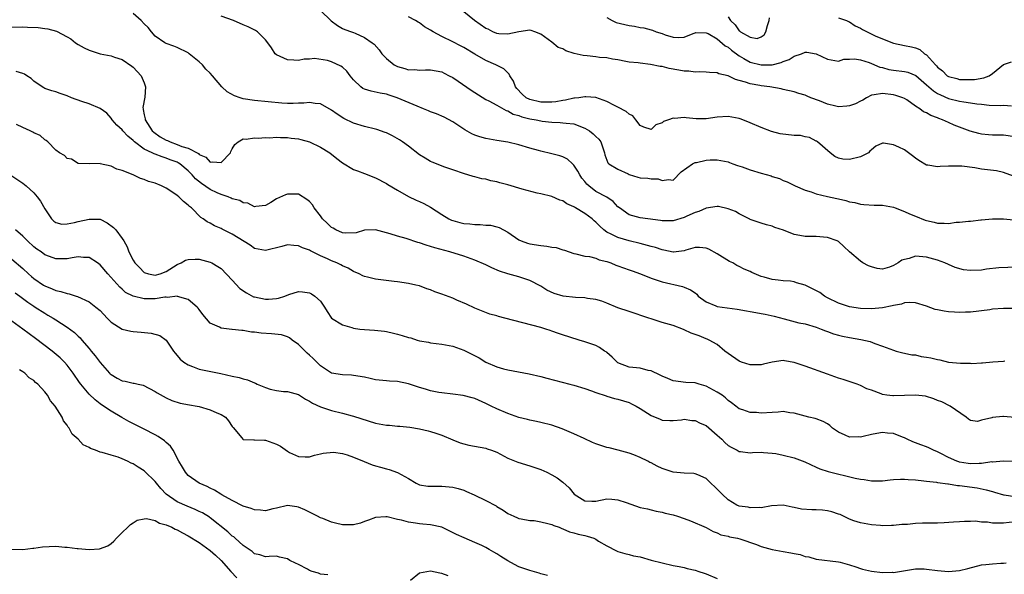
# Model space of a CAD drawing. Units: inches. Extents: x 2568000 to 2571000, y 1548000 to 1551000.
# Drawn here: x 2568428 to 2568607, y 1549396 to 1549497 of the extents above; entities that cross this region are included whole.
import ezdxf

# ---------------------------------------------------------------- set-up
doc = ezdxf.new("R2010")
doc.units = ezdxf.units.IN
doc.header["$MEASUREMENT"] = 0
doc.layers.add('LD25681548_2ft', color=135, linetype='Continuous')

msp = doc.modelspace()

# ---------------------------------------------------------------- linework, layer by layer
at = {"layer": 'LD25681548_2ft'}
for points, elevation in [([(2568609, 1549444.73), (2568607, 1549444.74), (2568605, 1549444.59), (2568604.51, 1549444.51), (2568601, 1549444.07), (2568600.09, 1549444.09), (2568599, 1549444), (2568598.09, 1549444.09), (2568597, 1549444.15), (2568596.23, 1549444.23), (2568595, 1549444.5), (2568594.56, 1549444.56), (2568593, 1549445.13), (2568591, 1549445.76), (2568589.82, 1549445.82), (2568589, 1549445.74), (2568588.47, 1549445.53), (2568587, 1549445.27), (2568586.79, 1549445.21), (2568585, 1549444.87), (2568583, 1549444.69), (2568581, 1549444.73), (2568579, 1549445.01), (2568577, 1549445.69), (2568575, 1549446.69), (2568574.47, 1549447), (2568573.62, 1549447.62), (2568572.31, 1549448.31), (2568571, 1549448.97), (2568569.42, 1549449.42), (2568569, 1549449.56), (2568568.33, 1549449.67), (2568567, 1549449.76), (2568566.1, 1549449.9), (2568565, 1549449.97), (2568563.56, 1549450.44), (2568563, 1549450.57), (2568561.29, 1549451.29), (2568561, 1549451.43), (2568559.89, 1549451.89), (2568559, 1549452.37), (2568558.57, 1549452.57), (2568557.84, 1549453), (2568557.27, 1549453.27), (2568555, 1549454.69), (2568553.49, 1549455.49), (2568553, 1549455.67), (2568551.79, 1549455.79), (2568551, 1549455.78), (2568549.32, 1549455.32), (2568549, 1549455.2), (2568547.06, 1549454.94), (2568547, 1549454.95), (2568545.34, 1549455.34), (2568545, 1549455.36), (2568543.78, 1549455.78), (2568543, 1549455.98), (2568541, 1549456.54), (2568539, 1549457.05), (2568537, 1549457.62), (2568535.74, 1549458.26), (2568535, 1549458.59), (2568534.43, 1549459), (2568533.68, 1549459.68), (2568533, 1549460.41), (2568532.67, 1549460.67), (2568532.31, 1549461), (2568531, 1549462), (2568529.31, 1549463), (2568529.11, 1549463.11), (2568529, 1549463.21), (2568527.71, 1549463.71), (2568527, 1549464.29), (2568526.43, 1549464.43), (2568525, 1549465.06), (2568523, 1549465.55), (2568522.31, 1549465.69), (2568519.61, 1549466.39), (2568517, 1549467.18), (2568515.57, 1549467.57), (2568515, 1549467.74), (2568513.93, 1549467.93), (2568513, 1549468.19), (2568512.28, 1549468.28), (2568511, 1549468.64), (2568510.7, 1549468.7), (2568509.77, 1549469), (2568509.16, 1549469.16), (2568507, 1549469.9), (2568505.58, 1549470.41), (2568503.3, 1549471.3), (2568503, 1549471.44), (2568502.01, 1549472.01), (2568501, 1549472.66), (2568499, 1549474.2), (2568497.91, 1549475), (2568497.36, 1549475.36), (2568496.09, 1549476.09), (2568495, 1549476.61), (2568494.72, 1549476.72), (2568493.23, 1549477.23), (2568493, 1549477.3), (2568491, 1549477.79), (2568489, 1549478.41), (2568487.24, 1549479.24), (2568486.02, 1549480.02), (2568485, 1549480.76), (2568483, 1549481.89), (2568482.06, 1549481.94), (2568481, 1549482.14), (2568480, 1549482), (2568479, 1549481.99), (2568478.07, 1549481.93), (2568477, 1549481.96), (2568475.96, 1549482.04), (2568471, 1549482.52), (2568469, 1549482.83), (2568468.43, 1549483), (2568467.38, 1549483.38), (2568466.07, 1549484.07), (2568465.12, 1549485), (2568463.38, 1549487), (2568463, 1549487.49), (2568462.2, 1549488.2), (2568461.6, 1549489), (2568461, 1549489.54), (2568459.2, 1549491), (2568459, 1549491.14), (2568457, 1549492.12), (2568456.39, 1549492.39), (2568455, 1549492.83), (2568454.75, 1549493), (2568453, 1549494.21), (2568452.32, 1549495), (2568451.73, 1549495.73), (2568451, 1549496.43), (2568450.47, 1549497), (2568449, 1549498.31)], 8218), ([(2568611, 1549452.3), (2568606.12, 1549452.12), (2568603.87, 1549451.87), (2568603, 1549451.71), (2568601, 1549451.61), (2568599.74, 1549451.74), (2568598.17, 1549452.17), (2568597, 1549452.71), (2568596.33, 1549453), (2568595, 1549453.51), (2568593, 1549454.06), (2568591, 1549454.21), (2568589.84, 1549453.84), (2568589, 1549453.65), (2568588.52, 1549453.48), (2568587.84, 1549453), (2568587, 1549452.53), (2568586.25, 1549452.25), (2568585, 1549451.9), (2568584.02, 1549452.02), (2568583, 1549452.28), (2568582.49, 1549452.49), (2568581.46, 1549453), (2568581, 1549453.31), (2568579.02, 1549455.02), (2568577.99, 1549455.99), (2568577, 1549456.89), (2568576.8, 1549457), (2568575, 1549457.62), (2568574.31, 1549457.69), (2568573, 1549457.78), (2568572.2, 1549457.81), (2568571, 1549457.8), (2568569.99, 1549458.01), (2568569, 1549458.2), (2568567.03, 1549458.97), (2568565.46, 1549459.46), (2568565, 1549459.67), (2568563.93, 1549459.93), (2568563, 1549460.21), (2568562.44, 1549460.44), (2568561, 1549460.88), (2568560.93, 1549460.93), (2568559, 1549461.92), (2568558.35, 1549462.35), (2568557, 1549462.85), (2568555.24, 1549463.24), (2568555, 1549463.28), (2568553, 1549462.97), (2568551.65, 1549462.35), (2568551, 1549462.17), (2568549.51, 1549461.51), (2568549, 1549461.27), (2568547, 1549460.68), (2568545, 1549460.64), (2568544.7, 1549460.7), (2568542.42, 1549461), (2568541, 1549461.21), (2568539, 1549461.76), (2568537.26, 1549463), (2568537, 1549463.22), (2568536.15, 1549464.15), (2568534.96, 1549464.96), (2568533, 1549465.99), (2568531.7, 1549467), (2568531.34, 1549467.34), (2568531, 1549467.78), (2568530.43, 1549468.43), (2568530.05, 1549469), (2568529.7, 1549469.7), (2568529, 1549470.76), (2568528.72, 1549471), (2568527.85, 1549471.85), (2568527, 1549472.3), (2568526.46, 1549472.46), (2568525, 1549472.83), (2568523, 1549473.29), (2568522.57, 1549473.43), (2568521, 1549473.87), (2568519, 1549474.47), (2568517, 1549474.91), (2568515, 1549475.21), (2568513, 1549475.58), (2568511.9, 1549475.9), (2568511, 1549476.23), (2568510.46, 1549476.46), (2568509.2, 1549477.2), (2568507, 1549478.64), (2568505.45, 1549479.45), (2568504.07, 1549480.07), (2568503, 1549480.47), (2568502.64, 1549480.64), (2568501.73, 1549481), (2568500.55, 1549481.45), (2568496.9, 1549483), (2568495.47, 1549483.47), (2568495, 1549483.64), (2568493.85, 1549483.85), (2568492.2, 1549484.2), (2568491, 1549484.56), (2568490.71, 1549484.7), (2568490.33, 1549485), (2568489, 1549486.26), (2568488.38, 1549487), (2568487.8, 1549487.8), (2568487, 1549488.53), (2568486.72, 1549488.72), (2568485, 1549489.53), (2568484.25, 1549489.75), (2568481.9, 1549490.1), (2568481, 1549490), (2568480.02, 1549489.98), (2568479, 1549489.78), (2568478.16, 1549489.84), (2568477, 1549489.88), (2568475, 1549490.81), (2568474.77, 1549491), (2568474.09, 1549492.09), (2568473.47, 1549493), (2568473, 1549493.54), (2568471.59, 1549495), (2568471.22, 1549495.22), (2568469.87, 1549495.87), (2568469, 1549496.24), (2568467.2, 1549497), (2568465, 1549497.83)], 8220), ([(2568483, 1549498.85), (2568484.96, 1549496.96), (2568486.1, 1549496.1), (2568487, 1549495.6), (2568487.42, 1549495.42), (2568488.63, 1549495), (2568489, 1549494.85), (2568489.29, 1549494.71), (2568491, 1549493.96), (2568492.41, 1549493), (2568492.73, 1549492.73), (2568493.68, 1549491.68), (2568494.16, 1549491), (2568495, 1549490.13), (2568496.4, 1549489), (2568496.77, 1549488.77), (2568497, 1549488.67), (2568498.33, 1549488.33), (2568499, 1549488.08), (2568500.11, 1549488.11), (2568501, 1549488), (2568502.08, 1549488.08), (2568503, 1549488.08), (2568505, 1549487.7), (2568505.45, 1549487.45), (2568506.38, 1549487), (2568507, 1549486.67), (2568507.99, 1549486.01), (2568510.36, 1549484.36), (2568511, 1549483.94), (2568513, 1549482.7), (2568513.58, 1549482.42), (2568515, 1549481.66), (2568516.68, 1549480.68), (2568517, 1549480.61), (2568518, 1549480), (2568519, 1549479.76), (2568519.54, 1549479.54), (2568521, 1549479.2), (2568522.13, 1549479), (2568523, 1549478.8), (2568523.24, 1549478.76), (2568525, 1549478.54), (2568526.52, 1549478.52), (2568527, 1549478.47), (2568527.62, 1549478.38), (2568529, 1549478.26), (2568531, 1549477.5), (2568531.82, 1549477), (2568532.47, 1549476.47), (2568533, 1549475.95), (2568533.5, 1549475.5), (2568533.87, 1549475), (2568534.56, 1549473), (2568534.62, 1549472.62), (2568535.17, 1549471.17), (2568535.36, 1549471), (2568537, 1549470.01), (2568538.83, 1549469.17), (2568539, 1549469.08), (2568540.6, 1549468.6), (2568541, 1549468.46), (2568542.39, 1549468.39), (2568543, 1549468.25), (2568544.27, 1549468.27), (2568545, 1549467.99), (2568546.18, 1549468.18), (2568547, 1549468.05), (2568548.48, 1549469.52), (2568550.54, 1549471), (2568551, 1549471.22), (2568551.26, 1549471.26), (2568553, 1549471.69), (2568553.74, 1549471.74), (2568555, 1549471.75), (2568557, 1549471.34), (2568557.23, 1549471.23), (2568557.87, 1549471), (2568558.71, 1549470.71), (2568559.55, 1549470.45), (2568561, 1549469.91), (2568563, 1549469.3), (2568564.8, 1549468.8), (2568565, 1549468.71), (2568566.33, 1549468.33), (2568567, 1549468), (2568567.71, 1549467.71), (2568569.16, 1549467), (2568571, 1549466.24), (2568572.06, 1549465.94), (2568573, 1549465.58), (2568575, 1549465.1), (2568576.72, 1549464.72), (2568577, 1549464.63), (2568578.36, 1549464.36), (2568579, 1549464.13), (2568579.96, 1549463.96), (2568581, 1549463.7), (2568581.63, 1549463.63), (2568583.51, 1549463.51), (2568585, 1549463.51), (2568587, 1549463.12), (2568587.28, 1549463), (2568589, 1549462.35), (2568589.93, 1549461.93), (2568591, 1549461.51), (2568592.78, 1549460.78), (2568593, 1549460.7), (2568594.39, 1549460.39), (2568595, 1549460.21), (2568596.23, 1549460.23), (2568597, 1549460.17), (2568598.38, 1549460.38), (2568599, 1549460.4), (2568600.62, 1549460.62), (2568601, 1549460.62), (2568602.83, 1549460.83), (2568603, 1549460.83), (2568605, 1549461), (2568607, 1549461), (2568610.64, 1549460.64)], 8222), ([(2568608.78, 1549468.78), (2568607, 1549469.42), (2568605.71, 1549469.71), (2568603, 1549470.06), (2568601.74, 1549470.26), (2568599.43, 1549470.57), (2568599, 1549470.59), (2568598.55, 1549470.55), (2568597, 1549470.59), (2568595.46, 1549470.54), (2568595, 1549470.47), (2568593.23, 1549470.77), (2568593, 1549470.79), (2568591.61, 1549471.61), (2568591, 1549472.02), (2568590.44, 1549472.44), (2568589.75, 1549473), (2568589, 1549473.52), (2568587.96, 1549474.04), (2568587, 1549474.46), (2568585.22, 1549474.78), (2568585, 1549474.76), (2568583.78, 1549474.22), (2568583, 1549473.56), (2568582.71, 1549473.29), (2568582.45, 1549473), (2568581, 1549472.25), (2568579, 1549471.79), (2568577.83, 1549471.83), (2568577, 1549472.04), (2568576.36, 1549472.36), (2568575.5, 1549473), (2568573.23, 1549475), (2568573.09, 1549475.09), (2568573, 1549475.12), (2568571.77, 1549475.77), (2568571, 1549475.9), (2568570.12, 1549476.12), (2568569, 1549476.15), (2568566.46, 1549476.46), (2568564.89, 1549476.89), (2568563, 1549477.59), (2568561, 1549478.45), (2568559.64, 1549479), (2568559.17, 1549479.17), (2568559, 1549479.23), (2568557, 1549479.62), (2568555, 1549479.49), (2568553, 1549479.2), (2568551.2, 1549479.2), (2568549.35, 1549479.35), (2568549, 1549479.43), (2568547.26, 1549479.26), (2568547, 1549479.31), (2568546.16, 1549479), (2568545.28, 1549478.72), (2568545, 1549478.47), (2568543.9, 1549478.1), (2568543, 1549477.23), (2568541.67, 1549477.67), (2568541, 1549477.94), (2568540.27, 1549479), (2568539.69, 1549479.69), (2568539, 1549480.03), (2568538.5, 1549480.5), (2568537, 1549481.28), (2568536.38, 1549481.62), (2568535, 1549482.31), (2568533, 1549483.02), (2568531.19, 1549483.19), (2568531, 1549483.18), (2568529.87, 1549483), (2568529.1, 1549482.9), (2568529, 1549482.92), (2568527.45, 1549482.55), (2568527, 1549482.52), (2568525.73, 1549482.27), (2568525, 1549482.21), (2568523.82, 1549482.18), (2568523, 1549482.21), (2568521, 1549482.66), (2568520.36, 1549483), (2568519.63, 1549483.63), (2568518.66, 1549484.66), (2568518.41, 1549485), (2568518.02, 1549486.02), (2568517.37, 1549487), (2568517.28, 1549487.28), (2568516.27, 1549488.27), (2568514.85, 1549489), (2568513, 1549489.77), (2568511, 1549490.93), (2568509, 1549492.14), (2568508.44, 1549492.44), (2568507, 1549493.16), (2568505, 1549494.13), (2568503.45, 1549495), (2568503, 1549495.28), (2568501.9, 1549495.9), (2568501, 1549496.6), (2568500.71, 1549496.71), (2568500.24, 1549497), (2568499, 1549497.67)], 8224), ([(2568609, 1549475.9), (2568607, 1549476.21), (2568605, 1549476.21), (2568604.25, 1549476.25), (2568603, 1549476.38), (2568602.49, 1549476.49), (2568600.94, 1549476.94), (2568598.04, 1549478.04), (2568597, 1549478.49), (2568595.89, 1549479), (2568595.22, 1549479.22), (2568595, 1549479.33), (2568593.76, 1549479.76), (2568593, 1549480.26), (2568592.47, 1549480.47), (2568591.76, 1549481), (2568591, 1549481.49), (2568589.4, 1549482.6), (2568589, 1549482.86), (2568588.7, 1549483), (2568587.44, 1549483.44), (2568587, 1549483.54), (2568585, 1549483.78), (2568583.52, 1549483.52), (2568583, 1549483.5), (2568582.13, 1549483), (2568581.43, 1549482.57), (2568581, 1549482.39), (2568580.11, 1549481.89), (2568579, 1549481.52), (2568578.55, 1549481.45), (2568577, 1549481.37), (2568576.51, 1549481.49), (2568575, 1549481.82), (2568573.58, 1549482.42), (2568572.02, 1549483), (2568571.31, 1549483.31), (2568571, 1549483.49), (2568569.8, 1549483.8), (2568569, 1549484.07), (2568567, 1549484.5), (2568566.6, 1549484.6), (2568564.58, 1549485), (2568563, 1549485.19), (2568562.76, 1549485.24), (2568561, 1549485.53), (2568560.14, 1549485.86), (2568559, 1549486.15), (2568558.3, 1549486.3), (2568557, 1549486.97), (2568555.32, 1549487.32), (2568555, 1549487.51), (2568553.59, 1549487.59), (2568553, 1549487.64), (2568551.72, 1549487.72), (2568551, 1549487.64), (2568549.83, 1549487.83), (2568549, 1549487.82), (2568548.03, 1549488.03), (2568546.32, 1549488.32), (2568545, 1549488.66), (2568544.67, 1549488.67), (2568542.93, 1549489.07), (2568541, 1549489.26), (2568540.67, 1549489.33), (2568539, 1549489.48), (2568538.42, 1549489.58), (2568537, 1549489.89), (2568535.99, 1549490.01), (2568535, 1549490.25), (2568533.66, 1549490.34), (2568533, 1549490.43), (2568531.4, 1549490.6), (2568530.66, 1549490.66), (2568529.06, 1549491.06), (2568527.53, 1549491.53), (2568527, 1549491.88), (2568526.14, 1549492.14), (2568525, 1549493.07), (2568523, 1549494.57), (2568521.91, 1549495), (2568521.23, 1549495.23), (2568521, 1549495.28), (2568518.99, 1549494.99), (2568517, 1549494.55), (2568515.37, 1549494.63), (2568515, 1549494.69), (2568514.29, 1549495), (2568513.43, 1549495.43), (2568513, 1549495.59), (2568510.97, 1549497), (2568509, 1549498.58)], 8226), ([(2568535, 1549497.55), (2568535.95, 1549497), (2568536.69, 1549496.69), (2568539, 1549496.12), (2568540, 1549496), (2568541, 1549495.76), (2568541.69, 1549495.69), (2568543, 1549495.34), (2568543.29, 1549495.29), (2568543.95, 1549495), (2568545, 1549494.67), (2568545.58, 1549494.42), (2568547, 1549493.98), (2568548.05, 1549493.95), (2568549, 1549494.02), (2568550.66, 1549494.66), (2568551, 1549494.82), (2568551.14, 1549494.86), (2568553, 1549494.8), (2568553.34, 1549494.66), (2568555, 1549493.73), (2568556.46, 1549492.46), (2568557, 1549492.18), (2568557.63, 1549491.63), (2568559, 1549490.62), (2568559.84, 1549490.16), (2568561, 1549489.48), (2568562.96, 1549488.96), (2568565, 1549488.99), (2568566.62, 1549489.38), (2568567, 1549489.56), (2568568.08, 1549489.92), (2568569, 1549490.55), (2568570.33, 1549491), (2568571, 1549491.29), (2568571.28, 1549491.28), (2568573, 1549490.97), (2568575, 1549489.98), (2568577, 1549489.67), (2568577.98, 1549490.02), (2568579, 1549489.99), (2568579.92, 1549490.08), (2568581, 1549489.86), (2568582.61, 1549489.39), (2568583, 1549489.24), (2568584.55, 1549488.55), (2568585, 1549488.47), (2568586.16, 1549488.16), (2568587, 1549488.02), (2568589, 1549487.78), (2568589.62, 1549487.62), (2568591.03, 1549487.03), (2568593, 1549485.36), (2568594.24, 1549484.24), (2568595, 1549483.79), (2568595.51, 1549483.51), (2568597, 1549482.87), (2568599, 1549482.39), (2568599.75, 1549482.24), (2568601, 1549482.09), (2568602.11, 1549481.89), (2568603, 1549481.81), (2568604.36, 1549481.64), (2568606.42, 1549481.58), (2568607, 1549481.63), (2568608.44, 1549481.56)], 8228), ([(2568557, 1549497.7), (2568557.44, 1549497), (2568558.25, 1549496.25), (2568559, 1549495.15), (2568559.12, 1549495.12), (2568559.23, 1549495), (2568561, 1549494.01), (2568562.25, 1549493.75), (2568563, 1549494.05), (2568563.55, 1549494.45), (2568563.84, 1549495), (2568564.12, 1549496.12), (2568564.43, 1549497), (2568564.51, 1549497.49)], 8230), ([(2568577, 1549497.51), (2568578.49, 1549497), (2568578.83, 1549496.83), (2568579, 1549496.78), (2568580.06, 1549496.06), (2568581, 1549495.62), (2568581.39, 1549495.39), (2568582.23, 1549495), (2568582.71, 1549494.71), (2568583.79, 1549494.21), (2568587, 1549492.93), (2568589, 1549492.5), (2568590.26, 1549492.26), (2568591, 1549492.05), (2568591.76, 1549491.76), (2568592.62, 1549491), (2568593, 1549490.77), (2568594.6, 1549489), (2568594.81, 1549488.81), (2568595, 1549488.57), (2568595.9, 1549487.9), (2568596.76, 1549487), (2568597, 1549486.85), (2568598.48, 1549486.48), (2568599, 1549486.34), (2568599.71, 1549486.29), (2568601, 1549486.29), (2568601.69, 1549486.31), (2568603.39, 1549486.61), (2568604.34, 1549487), (2568605, 1549487.43), (2568607, 1549489.02), (2568608.45, 1549489.55)], 8230), ([(2568427, 1549495.82), (2568429, 1549495.86), (2568429.84, 1549495.84), (2568431.75, 1549495.75), (2568433, 1549495.55), (2568433.52, 1549495.52), (2568435.08, 1549495.08), (2568437, 1549494.08), (2568437.68, 1549493.68), (2568438.55, 1549493), (2568439, 1549492.69), (2568440.09, 1549492.09), (2568441, 1549491.65), (2568443, 1549491), (2568445, 1549490.6), (2568445.61, 1549490.39), (2568447, 1549489.95), (2568448.76, 1549488.76), (2568449, 1549488.58), (2568449.76, 1549487.76), (2568450.43, 1549487), (2568451, 1549485.71), (2568451.27, 1549485), (2568451.1, 1549483.1), (2568450.79, 1549481.21), (2568450.8, 1549481), (2568450.85, 1549480.85), (2568451, 1549479.93), (2568451.17, 1549479.17), (2568451.17, 1549479), (2568452.46, 1549477), (2568452.73, 1549476.73), (2568453.93, 1549475.93), (2568455, 1549475.33), (2568455.24, 1549475.24), (2568455.7, 1549475), (2568457, 1549474.53), (2568457.83, 1549474.17), (2568459, 1549473.82), (2568460.85, 1549472.85), (2568461, 1549472.68), (2568462.22, 1549472.22), (2568463, 1549471.28), (2568463.39, 1549471.39), (2568465, 1549471.25), (2568466.67, 1549473), (2568466.76, 1549473.24), (2568467, 1549473.72), (2568467.47, 1549474.53), (2568468.07, 1549475), (2568469, 1549475.52), (2568469.5, 1549475.5), (2568471, 1549475.72), (2568471.68, 1549475.68), (2568473, 1549475.77), (2568473.74, 1549475.74), (2568475, 1549475.82), (2568475.76, 1549475.76), (2568477, 1549475.77), (2568477.68, 1549475.68), (2568479, 1549475.54), (2568479.44, 1549475.44), (2568481, 1549475.02), (2568483, 1549474.05), (2568484.72, 1549473), (2568486, 1549472), (2568487, 1549471.19), (2568489, 1549469.98), (2568489.71, 1549469.71), (2568491, 1549469.26), (2568493, 1549468.49), (2568495, 1549467.41), (2568495.25, 1549467.25), (2568497, 1549466.21), (2568499, 1549465.08), (2568500.4, 1549464.4), (2568501, 1549464.16), (2568501.79, 1549463.79), (2568503, 1549463.16), (2568505, 1549461.83), (2568506.33, 1549461), (2568506.77, 1549460.77), (2568507, 1549460.69), (2568508.32, 1549460.32), (2568509, 1549460.16), (2568510.1, 1549460.1), (2568511, 1549459.96), (2568512.01, 1549460.01), (2568513, 1549459.88), (2568513.86, 1549459.86), (2568515, 1549459.59), (2568515.45, 1549459.45), (2568516.22, 1549459), (2568517, 1549458.58), (2568519, 1549457.2), (2568519.44, 1549457), (2568520.6, 1549456.6), (2568521, 1549456.5), (2568523, 1549456.17), (2568524.06, 1549456.06), (2568525, 1549455.87), (2568525.78, 1549455.78), (2568527, 1549455.38), (2568527.32, 1549455.32), (2568529, 1549454.71), (2568529.34, 1549454.66), (2568531, 1549454.26), (2568531.83, 1549454.17), (2568533, 1549453.85), (2568533.57, 1549453.57), (2568535, 1549453.25), (2568535.69, 1549453), (2568536.62, 1549452.62), (2568537, 1549452.51), (2568539, 1549451.76), (2568539.58, 1549451.58), (2568541.1, 1549451), (2568543, 1549450.23), (2568544.1, 1549449.9), (2568545, 1549449.56), (2568548.71, 1549448.71), (2568549, 1549448.63), (2568550.15, 1549448.15), (2568551, 1549447.55), (2568551.31, 1549447.31), (2568551.58, 1549447), (2568553, 1549445.94), (2568554.79, 1549445.21), (2568555, 1549445.11), (2568556.83, 1549444.83), (2568558.61, 1549444.61), (2568560.32, 1549444.32), (2568561, 1549444.17), (2568562.01, 1549444.01), (2568563, 1549443.81), (2568563.7, 1549443.7), (2568565.36, 1549443.36), (2568567.17, 1549442.83), (2568569.85, 1549442.15), (2568571, 1549441.93), (2568573, 1549441.33), (2568573.9, 1549441), (2568574.67, 1549440.67), (2568575, 1549440.56), (2568576.14, 1549440.14), (2568577, 1549439.91), (2568577.73, 1549439.73), (2568579, 1549439.46), (2568581.1, 1549439.1), (2568582.75, 1549438.75), (2568583.6, 1549438.4), (2568585, 1549437.92), (2568587, 1549437.14), (2568587.52, 1549437), (2568588.69, 1549436.69), (2568589, 1549436.65), (2568590.33, 1549436.33), (2568591, 1549436.31), (2568592.05, 1549436.04), (2568593, 1549435.92), (2568593.76, 1549435.76), (2568595, 1549435.45), (2568595.39, 1549435.39), (2568597, 1549435), (2568599.19, 1549434.81), (2568601, 1549434.79), (2568601.23, 1549434.77), (2568603, 1549434.84), (2568603.16, 1549434.84), (2568605.05, 1549435.05), (2568607, 1549435.19), (2568607.2, 1549435.2)], 8216), ([(2568609, 1549424.91), (2568607, 1549425.15), (2568606.85, 1549425.15), (2568605, 1549424.93), (2568604.88, 1549424.88), (2568603, 1549424.43), (2568602.23, 1549424.23), (2568601, 1549424.39), (2568600.63, 1549424.63), (2568600.22, 1549425), (2568597.31, 1549427), (2568595.77, 1549427.77), (2568595, 1549428.02), (2568594.33, 1549428.33), (2568592.79, 1549428.79), (2568591, 1549429.01), (2568587, 1549428.85), (2568586.86, 1549428.86), (2568585.81, 1549429), (2568585, 1549429.13), (2568584.77, 1549429.23), (2568583, 1549429.88), (2568582.17, 1549430.17), (2568581, 1549430.77), (2568580.41, 1549431), (2568577.86, 1549431.86), (2568577, 1549432.11), (2568576.35, 1549432.35), (2568575, 1549432.79), (2568571, 1549434.26), (2568569, 1549434.94), (2568567.22, 1549435.22), (2568567, 1549435.29), (2568565, 1549435), (2568563.4, 1549434.6), (2568563, 1549434.53), (2568561.5, 1549434.5), (2568561, 1549434.52), (2568559.43, 1549435), (2568559, 1549435.18), (2568557, 1549436.55), (2568556.41, 1549437), (2568555, 1549438.22), (2568553.57, 1549439), (2568553.18, 1549439.18), (2568553, 1549439.21), (2568551.74, 1549439.75), (2568551, 1549439.99), (2568550.27, 1549440.27), (2568549, 1549440.86), (2568548.89, 1549440.89), (2568547, 1549441.63), (2568545, 1549442.2), (2568543, 1549442.84), (2568542.57, 1549443), (2568539, 1549444.17), (2568537, 1549444.85), (2568535, 1549445.69), (2568534.07, 1549446.07), (2568533, 1549446.36), (2568531.44, 1549446.56), (2568531, 1549446.65), (2568529.27, 1549446.73), (2568527.03, 1549446.97), (2568525.44, 1549447.44), (2568524.08, 1549448.08), (2568523, 1549448.77), (2568521, 1549449.82), (2568519, 1549450.48), (2568517, 1549451.05), (2568515.52, 1549451.52), (2568514.12, 1549452.12), (2568513, 1549452.66), (2568511, 1549453.53), (2568509, 1549454.22), (2568506.5, 1549455), (2568503.74, 1549455.74), (2568503, 1549455.98), (2568502.21, 1549456.21), (2568501, 1549456.63), (2568500.7, 1549456.7), (2568498.56, 1549457.44), (2568497, 1549457.88), (2568495.68, 1549458.32), (2568495, 1549458.46), (2568493.01, 1549458.99), (2568491, 1549458.94), (2568489.51, 1549458.49), (2568487.58, 1549458.41), (2568487, 1549458.49), (2568485.81, 1549459), (2568485.31, 1549459.31), (2568485, 1549459.44), (2568484.2, 1549460.2), (2568483.4, 1549461), (2568483, 1549461.54), (2568481.84, 1549463), (2568481.53, 1549463.53), (2568481, 1549464.15), (2568480.53, 1549464.53), (2568479, 1549465.5), (2568478.53, 1549465.47), (2568477, 1549465.47), (2568476.65, 1549465.35), (2568475, 1549464.62), (2568473.99, 1549463.99), (2568473, 1549463.46), (2568471.26, 1549463.26), (2568471, 1549463.22), (2568469.84, 1549463.84), (2568469, 1549463.92), (2568468.37, 1549464.37), (2568467, 1549464.65), (2568466.79, 1549464.79), (2568466.23, 1549465), (2568465, 1549465.41), (2568464.27, 1549465.73), (2568463, 1549466.36), (2568461.44, 1549467.44), (2568460.3, 1549468.3), (2568459.7, 1549469), (2568459, 1549469.71), (2568457.47, 1549471), (2568457.19, 1549471.19), (2568457, 1549471.28), (2568455.74, 1549471.74), (2568455, 1549472.06), (2568454.25, 1549472.25), (2568453, 1549472.75), (2568452.81, 1549472.81), (2568452.44, 1549473), (2568451, 1549473.68), (2568449.23, 1549475), (2568449.1, 1549475.1), (2568449, 1549475.23), (2568448.02, 1549476.02), (2568447.11, 1549477), (2568447, 1549477.15), (2568446.04, 1549478.04), (2568445.18, 1549479), (2568445, 1549479.3), (2568444.22, 1549480.22), (2568443, 1549481.06), (2568441, 1549481.89), (2568439.68, 1549482.32), (2568437.82, 1549483), (2568437, 1549483.37), (2568435.77, 1549483.77), (2568435, 1549484.09), (2568434.26, 1549484.26), (2568433, 1549484.71), (2568432.8, 1549484.8), (2568432.51, 1549485), (2568431, 1549486.03), (2568430.5, 1549486.5), (2568429.7, 1549487), (2568429.29, 1549487.29), (2568429, 1549487.41), (2568427.75, 1549487.75)], 8214), ([(2568608.97, 1549416.97), (2568607, 1549417.03), (2568605, 1549416.85), (2568604.86, 1549416.86), (2568603, 1549416.57), (2568602.58, 1549416.58), (2568601, 1549416.5), (2568600.56, 1549416.56), (2568599, 1549416.84), (2568598.87, 1549416.87), (2568598.51, 1549417), (2568597, 1549417.65), (2568595.61, 1549418.39), (2568595, 1549418.69), (2568594.26, 1549419), (2568593.43, 1549419.43), (2568593, 1549419.63), (2568591.98, 1549419.98), (2568591, 1549420.37), (2568590.53, 1549420.53), (2568589.49, 1549421), (2568589, 1549421.26), (2568588.61, 1549421.39), (2568587, 1549422.01), (2568585.9, 1549422.1), (2568585, 1549422.21), (2568583.98, 1549422.02), (2568583, 1549421.87), (2568581.52, 1549421.52), (2568581, 1549421.38), (2568580.6, 1549421.4), (2568579, 1549421.38), (2568578.26, 1549421.74), (2568577, 1549422.27), (2568575.95, 1549423), (2568575.46, 1549423.46), (2568575, 1549423.79), (2568574.24, 1549424.24), (2568573, 1549424.69), (2568572.76, 1549424.76), (2568571.64, 1549425), (2568571, 1549425.16), (2568569, 1549425.72), (2568568.21, 1549425.79), (2568567, 1549426.02), (2568566.1, 1549425.9), (2568565, 1549425.87), (2568563, 1549425.71), (2568562.17, 1549425.83), (2568561, 1549425.86), (2568559.65, 1549426.35), (2568559, 1549426.52), (2568558.38, 1549427), (2568557.63, 1549427.63), (2568557, 1549428.04), (2568556.54, 1549428.54), (2568555.9, 1549429), (2568555, 1549429.57), (2568553, 1549430.65), (2568551.73, 1549431), (2568551.17, 1549431.17), (2568551, 1549431.23), (2568549.32, 1549431.32), (2568547, 1549431.62), (2568546.05, 1549432.05), (2568545, 1549432.44), (2568544.65, 1549432.65), (2568543, 1549433.43), (2568542.5, 1549433.5), (2568541, 1549433.87), (2568539, 1549434.08), (2568537, 1549434.89), (2568536.84, 1549435), (2568535.92, 1549435.92), (2568535, 1549436.73), (2568534.84, 1549436.84), (2568534.58, 1549437), (2568533.66, 1549437.66), (2568533, 1549437.99), (2568531.51, 1549438.49), (2568531, 1549438.69), (2568529.98, 1549439), (2568529.22, 1549439.22), (2568529, 1549439.27), (2568526.19, 1549440.19), (2568525, 1549440.64), (2568524.72, 1549440.72), (2568523.9, 1549441), (2568523, 1549441.27), (2568516.49, 1549443), (2568515.29, 1549443.29), (2568515, 1549443.4), (2568513.72, 1549443.73), (2568511, 1549444.79), (2568509.53, 1549445.53), (2568507.75, 1549446.25), (2568507, 1549446.59), (2568505, 1549447.34), (2568503.77, 1549447.77), (2568503, 1549448.12), (2568502.32, 1549448.32), (2568501, 1549448.84), (2568500.34, 1549449), (2568499, 1549449.29), (2568497, 1549449.57), (2568496.38, 1549449.62), (2568493, 1549450.08), (2568491.56, 1549450.44), (2568491, 1549450.55), (2568490.67, 1549450.67), (2568490.03, 1549451), (2568489, 1549451.46), (2568488.03, 1549452.03), (2568487, 1549452.49), (2568486.67, 1549452.67), (2568485.97, 1549453), (2568485, 1549453.4), (2568484.25, 1549453.75), (2568483, 1549454.31), (2568481.2, 1549455.2), (2568481, 1549455.32), (2568479.77, 1549455.77), (2568479, 1549456.13), (2568478.16, 1549456.16), (2568477, 1549456.28), (2568475.99, 1549455.99), (2568473, 1549455.26), (2568471, 1549455.65), (2568470.22, 1549456.22), (2568467, 1549458.22), (2568465.16, 1549459.16), (2568465, 1549459.25), (2568463.74, 1549459.74), (2568463, 1549460.2), (2568462.45, 1549460.45), (2568461.71, 1549461), (2568461.28, 1549461.28), (2568459.57, 1549463), (2568459.24, 1549463.24), (2568459, 1549463.5), (2568458.15, 1549464.15), (2568457.31, 1549465), (2568457, 1549465.25), (2568456.21, 1549465.79), (2568455, 1549466.58), (2568454.12, 1549467), (2568453, 1549467.47), (2568451.8, 1549467.81), (2568451, 1549468.15), (2568450.32, 1549468.32), (2568449, 1549469), (2568447, 1549469.81), (2568446.02, 1549470.02), (2568445, 1549470.6), (2568443.03, 1549471.03), (2568443, 1549471.06), (2568441, 1549471), (2568439, 1549471.05), (2568437.83, 1549471.83), (2568437, 1549472), (2568436.52, 1549472.52), (2568435.63, 1549473), (2568435, 1549473.47), (2568433.52, 1549475), (2568433.24, 1549475.24), (2568433, 1549475.36), (2568432.12, 1549476.12), (2568431, 1549476.64), (2568430.78, 1549476.78), (2568430.34, 1549477), (2568429, 1549477.58), (2568427.85, 1549478.15)], 8212), ([(2568427, 1549468.81), (2568429, 1549467.47), (2568429.58, 1549467), (2568431, 1549465.72), (2568431.6, 1549465), (2568432.2, 1549464.2), (2568433, 1549462.81), (2568434.21, 1549461), (2568434.62, 1549460.62), (2568435, 1549460.35), (2568436.07, 1549460.07), (2568437, 1549460.12), (2568438.33, 1549460.33), (2568439, 1549460.53), (2568441, 1549460.97), (2568443, 1549460.93), (2568444.3, 1549460.3), (2568445.45, 1549459.45), (2568445.84, 1549459), (2568447, 1549457.43), (2568447.29, 1549457), (2568447.94, 1549455.94), (2568448.2, 1549455), (2568449, 1549453.48), (2568449.3, 1549453), (2568450.18, 1549452.18), (2568451, 1549451.29), (2568451.81, 1549451), (2568453, 1549450.76), (2568453.92, 1549451), (2568455, 1549451.46), (2568457, 1549452.71), (2568457.73, 1549453), (2568458.5, 1549453.5), (2568459, 1549453.65), (2568460.29, 1549453.71), (2568461, 1549453.68), (2568463, 1549453.15), (2568463.31, 1549453), (2568464.39, 1549452.39), (2568465, 1549451.98), (2568467, 1549449.9), (2568468.38, 1549448.37), (2568469.55, 1549447.55), (2568470.87, 1549446.87), (2568471, 1549446.83), (2568473, 1549446.43), (2568473.56, 1549446.44), (2568475, 1549446.57), (2568475.37, 1549446.63), (2568476.56, 1549447), (2568477.25, 1549447.25), (2568479, 1549447.79), (2568479.75, 1549447.75), (2568481, 1549447.59), (2568481.39, 1549447.39), (2568481.97, 1549447), (2568483, 1549446.04), (2568483.75, 1549445), (2568484.21, 1549444.21), (2568485, 1549442.99), (2568487, 1549441.76), (2568488.72, 1549441.28), (2568489, 1549441.18), (2568490.16, 1549441), (2568491, 1549440.9), (2568492.8, 1549440.8), (2568494.62, 1549440.62), (2568495, 1549440.55), (2568496.28, 1549440.28), (2568497, 1549440.07), (2568497.86, 1549439.86), (2568499, 1549439.47), (2568499.39, 1549439.39), (2568500.58, 1549439), (2568501, 1549438.89), (2568502.61, 1549438.61), (2568503, 1549438.52), (2568505, 1549438.25), (2568507, 1549437.89), (2568509, 1549437.19), (2568510.46, 1549436.46), (2568511.78, 1549435.78), (2568513, 1549434.98), (2568515, 1549434.15), (2568516.21, 1549433.79), (2568517, 1549433.61), (2568520.86, 1549432.86), (2568523, 1549432.37), (2568524.1, 1549432.1), (2568528.25, 1549431), (2568529, 1549430.79), (2568531, 1549430.2), (2568532.2, 1549429.8), (2568533, 1549429.5), (2568533.33, 1549429.33), (2568534.48, 1549429), (2568534.86, 1549428.86), (2568535, 1549428.83), (2568536.37, 1549428.37), (2568537, 1549428.26), (2568539, 1549427.64), (2568539.45, 1549427.45), (2568540.3, 1549427), (2568541, 1549426.58), (2568543, 1549425.28), (2568544.63, 1549424.63), (2568545, 1549424.44), (2568546.4, 1549424.4), (2568547, 1549424.41), (2568548.52, 1549424.52), (2568549, 1549424.62), (2568550.42, 1549424.42), (2568551, 1549424.42), (2568551.94, 1549423.94), (2568553, 1549423.48), (2568555, 1549421.73), (2568555.87, 1549421), (2568556.41, 1549420.41), (2568557, 1549419.87), (2568557.55, 1549419.55), (2568558.61, 1549419), (2568559, 1549418.75), (2568559.25, 1549418.75), (2568561, 1549418.53), (2568561.42, 1549418.58), (2568563, 1549418.62), (2568563.4, 1549418.61), (2568565, 1549418.48), (2568565.62, 1549418.38), (2568567, 1549418.12), (2568569, 1549417.61), (2568570.9, 1549416.9), (2568573, 1549415.92), (2568573.64, 1549415.64), (2568575.13, 1549415.13), (2568580.06, 1549413.94), (2568581, 1549413.73), (2568581.67, 1549413.67), (2568583, 1549413.41), (2568584.59, 1549413.41), (2568585, 1549413.44), (2568586.38, 1549413.62), (2568587, 1549413.68), (2568588.25, 1549413.75), (2568589, 1549413.75), (2568589.68, 1549413.68), (2568591, 1549413.6), (2568592.54, 1549413.46), (2568593, 1549413.39), (2568594.8, 1549413.2), (2568595, 1549413.16), (2568596.88, 1549412.88), (2568597, 1549412.88), (2568598.61, 1549412.61), (2568599, 1549412.59), (2568602.19, 1549412.19), (2568603.83, 1549411.83), (2568605, 1549411.48), (2568605.36, 1549411.36), (2568607, 1549410.91), (2568607.09, 1549410.91), (2568609, 1549410.59)], 8210), ([(2568609, 1549406), (2568607, 1549405.78), (2568605.75, 1549405.75), (2568605, 1549405.76), (2568604.09, 1549405.91), (2568603, 1549405.93), (2568601.9, 1549406.1), (2568601, 1549406.06), (2568599.92, 1549406.08), (2568599, 1549405.97), (2568597.92, 1549405.92), (2568596.21, 1549405.79), (2568595, 1549405.78), (2568592.27, 1549405.73), (2568591, 1549405.68), (2568589.54, 1549405.54), (2568588.5, 1549405.5), (2568587, 1549405.33), (2568586.66, 1549405.34), (2568585, 1549405.29), (2568584.67, 1549405.33), (2568583, 1549405.44), (2568581, 1549405.8), (2568579.82, 1549406.18), (2568579, 1549406.49), (2568577.96, 1549407), (2568577.3, 1549407.3), (2568577, 1549407.4), (2568575.83, 1549407.83), (2568575, 1549407.99), (2568574.09, 1549408.09), (2568573, 1549408.15), (2568572.16, 1549408.16), (2568570.3, 1549408.3), (2568569, 1549408.61), (2568568.63, 1549408.63), (2568567, 1549409), (2568564.88, 1549408.88), (2568563, 1549408.54), (2568562.62, 1549408.62), (2568561, 1549408.52), (2568560.63, 1549408.63), (2568559, 1549408.82), (2568558.6, 1549409), (2568557, 1549409.96), (2568555.89, 1549411), (2568555.47, 1549411.47), (2568553, 1549413.84), (2568551.5, 1549414.5), (2568551, 1549414.74), (2568550.76, 1549414.76), (2568549, 1549414.83), (2568547, 1549415.01), (2568545, 1549415.7), (2568544.11, 1549416.11), (2568543, 1549416.7), (2568542.79, 1549416.79), (2568542.39, 1549417), (2568541, 1549417.68), (2568539.85, 1549418.15), (2568539, 1549418.47), (2568537.02, 1549419.02), (2568535.42, 1549419.42), (2568535, 1549419.5), (2568533, 1549420.16), (2568532.4, 1549420.4), (2568530.88, 1549421.12), (2568529, 1549421.96), (2568526.89, 1549422.89), (2568525, 1549423.52), (2568523, 1549424.02), (2568522.21, 1549424.21), (2568521, 1549424.46), (2568520.59, 1549424.59), (2568519, 1549424.96), (2568517, 1549425.65), (2568515, 1549426.51), (2568513.98, 1549427), (2568513, 1549427.5), (2568511, 1549428.37), (2568510.52, 1549428.52), (2568508.92, 1549428.92), (2568507, 1549429.18), (2568505, 1549429.42), (2568504.5, 1549429.5), (2568503, 1549429.8), (2568502.06, 1549430.06), (2568501, 1549430.38), (2568499, 1549431.05), (2568497, 1549431.46), (2568495.56, 1549431.56), (2568495, 1549431.57), (2568493, 1549431.8), (2568492.02, 1549432.02), (2568491, 1549432.27), (2568489, 1549432.58), (2568488.61, 1549432.61), (2568487, 1549432.66), (2568485, 1549433.02), (2568483, 1549434.35), (2568481.66, 1549435.66), (2568481, 1549436.26), (2568480.6, 1549436.6), (2568479, 1549438.18), (2568477.89, 1549439), (2568477.39, 1549439.39), (2568477, 1549439.58), (2568475.93, 1549439.93), (2568474.13, 1549440.13), (2568472.26, 1549440.26), (2568471, 1549440.46), (2568470.46, 1549440.46), (2568469, 1549440.73), (2568468.71, 1549440.71), (2568467, 1549440.9), (2568466.9, 1549440.9), (2568465, 1549441.14), (2568464.67, 1549441.33), (2568463, 1549442.1), (2568461.67, 1549443.67), (2568461, 1549444.53), (2568460.81, 1549444.81), (2568460.64, 1549445), (2568459, 1549446.36), (2568457.08, 1549446.92), (2568457, 1549446.95), (2568455.25, 1549446.75), (2568455, 1549446.78), (2568454.77, 1549446.77), (2568453, 1549446.49), (2568451.49, 1549446.51), (2568451, 1549446.48), (2568449, 1549446.96), (2568447.63, 1549447.63), (2568447, 1549448.24), (2568446.59, 1549448.59), (2568444.43, 1549451), (2568443, 1549452.68), (2568442.56, 1549453), (2568441, 1549453.98), (2568439.99, 1549454.01), (2568439, 1549454.12), (2568437.95, 1549453.95), (2568437, 1549453.77), (2568436.27, 1549453.73), (2568435, 1549453.74), (2568433.85, 1549454.15), (2568433, 1549454.47), (2568432.29, 1549455), (2568431.53, 1549455.52), (2568431, 1549455.91), (2568429.81, 1549457), (2568429, 1549457.84), (2568427.66, 1549459)], 8208), ([(2568427, 1549453.72), (2568429, 1549451.97), (2568430.03, 1549451), (2568430.54, 1549450.54), (2568431, 1549450.17), (2568432.71, 1549449), (2568433, 1549448.82), (2568434.3, 1549448.3), (2568435, 1549447.99), (2568435.85, 1549447.85), (2568437, 1549447.45), (2568437.41, 1549447.41), (2568438.65, 1549447), (2568438.92, 1549446.92), (2568441, 1549445.93), (2568442.21, 1549445), (2568443, 1549444.34), (2568444.31, 1549443), (2568445, 1549442.26), (2568447, 1549441), (2568448.61, 1549440.61), (2568449, 1549440.56), (2568450.46, 1549440.46), (2568452.27, 1549440.27), (2568453.83, 1549439.83), (2568455, 1549438.97), (2568456.35, 1549437), (2568456.63, 1549436.63), (2568457, 1549436.21), (2568457.55, 1549435.55), (2568458.2, 1549435), (2568459, 1549434.48), (2568459.77, 1549434.23), (2568461, 1549433.73), (2568464.92, 1549432.92), (2568467, 1549432.46), (2568468.22, 1549432.22), (2568469, 1549431.99), (2568469.78, 1549431.78), (2568471, 1549431.24), (2568471.19, 1549431.19), (2568471.52, 1549431), (2568473, 1549430.38), (2568473.9, 1549430.1), (2568475, 1549429.84), (2568476.31, 1549429.69), (2568477, 1549429.66), (2568479, 1549429.1), (2568480.26, 1549428.26), (2568481, 1549427.92), (2568481.54, 1549427.54), (2568483, 1549426.86), (2568485, 1549426.19), (2568487, 1549425.71), (2568488.75, 1549425.25), (2568489, 1549425.2), (2568493, 1549423.94), (2568495, 1549423.56), (2568495.53, 1549423.53), (2568497, 1549423.38), (2568497.39, 1549423.39), (2568499.21, 1549423.21), (2568501, 1549422.89), (2568502.53, 1549422.53), (2568503, 1549422.39), (2568503.93, 1549422.07), (2568505, 1549421.76), (2568507, 1549420.91), (2568508.37, 1549420.37), (2568509, 1549420.15), (2568509.93, 1549419.93), (2568513, 1549419.37), (2568513.28, 1549419.28), (2568514.07, 1549419), (2568515, 1549418.62), (2568517, 1549417.54), (2568518.81, 1549416.81), (2568521, 1549416.16), (2568523, 1549415.49), (2568524.08, 1549415), (2568525, 1549414.55), (2568525.96, 1549413.96), (2568527, 1549413.21), (2568528.14, 1549412.14), (2568529.03, 1549411), (2568531, 1549409.79), (2568532.26, 1549409.74), (2568533, 1549409.74), (2568535, 1549410.17), (2568535.88, 1549410.12), (2568537, 1549409.99), (2568538.51, 1549409.49), (2568541, 1549408.62), (2568542.33, 1549408.33), (2568543, 1549408.15), (2568543.95, 1549407.95), (2568545, 1549407.77), (2568545.59, 1549407.59), (2568547, 1549407.25), (2568547.8, 1549407), (2568549, 1549406.57), (2568550.18, 1549406.18), (2568553, 1549404.95), (2568554.26, 1549404.26), (2568555, 1549404.01), (2568555.66, 1549403.66), (2568557, 1549403.37), (2568557.27, 1549403.27), (2568558.7, 1549403), (2568559.09, 1549402.91), (2568562.12, 1549401.88), (2568563, 1549401.53), (2568565, 1549400.97), (2568567, 1549400.61), (2568568.39, 1549400.39), (2568569, 1549400.23), (2568570.05, 1549400.05), (2568571, 1549399.69), (2568571.63, 1549399.63), (2568573, 1549399.21), (2568577, 1549398.73), (2568577.35, 1549398.65), (2568579, 1549398.18), (2568580.17, 1549397.83), (2568581, 1549397.51), (2568581.38, 1549397.38), (2568583, 1549397.03), (2568585, 1549396.8), (2568586.83, 1549396.83), (2568587, 1549396.82), (2568591, 1549397.43), (2568592.56, 1549397.44), (2568593, 1549397.42), (2568595, 1549397.15), (2568597, 1549396.95), (2568599, 1549397.13), (2568600.47, 1549397.53), (2568603, 1549398.17), (2568603.76, 1549398.24), (2568605, 1549398.39), (2568606.49, 1549398.49), (2568607, 1549398.51), (2568607.43, 1549398.57)], 8206), ([(2568427.59, 1549447.59), (2568428.41, 1549447), (2568429.89, 1549445.89), (2568431, 1549445.15), (2568431.25, 1549445), (2568433, 1549443.86), (2568433.55, 1549443.55), (2568434.48, 1549443), (2568435, 1549442.66), (2568436, 1549442), (2568437, 1549441.36), (2568438.37, 1549440.37), (2568439, 1549439.73), (2568439.4, 1549439.4), (2568439.69, 1549439), (2568441, 1549437.49), (2568441.39, 1549437), (2568442.12, 1549436.12), (2568443, 1549434.91), (2568444.71, 1549433), (2568444.85, 1549432.85), (2568445, 1549432.73), (2568446.1, 1549432.1), (2568447, 1549431.62), (2568447.56, 1549431.56), (2568449, 1549431.19), (2568449.19, 1549431.19), (2568449.91, 1549431), (2568450.81, 1549430.81), (2568453, 1549429.65), (2568453.39, 1549429.39), (2568455, 1549428.51), (2568456.05, 1549428.05), (2568457.56, 1549427.56), (2568459.23, 1549427.23), (2568460.61, 1549427), (2568461, 1549426.92), (2568463, 1549426.34), (2568464.22, 1549425.78), (2568465, 1549425.46), (2568465.78, 1549425), (2568466.34, 1549424.34), (2568467, 1549423.32), (2568467.14, 1549423.14), (2568468.73, 1549421.27), (2568468.94, 1549421), (2568469, 1549420.96), (2568470.88, 1549420.88), (2568471, 1549420.91), (2568472.83, 1549420.83), (2568473, 1549420.84), (2568474.36, 1549420.36), (2568475, 1549420.11), (2568475.74, 1549419.74), (2568477, 1549418.82), (2568477.39, 1549418.61), (2568479, 1549417.87), (2568480.23, 1549417.77), (2568481, 1549417.78), (2568481.91, 1549418.09), (2568483, 1549418.32), (2568483.51, 1549418.49), (2568485.37, 1549418.63), (2568487, 1549418.38), (2568487.83, 1549418.17), (2568489, 1549417.75), (2568490.93, 1549416.93), (2568492.36, 1549416.36), (2568493, 1549416.16), (2568493.92, 1549415.92), (2568495, 1549415.61), (2568495.5, 1549415.5), (2568497, 1549414.98), (2568499, 1549413.89), (2568500.4, 1549413), (2568501, 1549412.69), (2568502.47, 1549412.47), (2568503, 1549412.45), (2568504.45, 1549412.45), (2568505, 1549412.5), (2568506.34, 1549412.34), (2568507, 1549412.28), (2568508.02, 1549412.02), (2568509, 1549411.72), (2568509.53, 1549411.53), (2568510.92, 1549410.92), (2568513, 1549409.87), (2568514.87, 1549408.87), (2568515, 1549408.77), (2568516.14, 1549408.14), (2568517, 1549407.51), (2568518.08, 1549407), (2568518.74, 1549406.74), (2568519, 1549406.61), (2568519.44, 1549406.56), (2568521, 1549406.26), (2568521.78, 1549406.22), (2568523, 1549406.01), (2568524.29, 1549405.71), (2568525, 1549405.49), (2568525.33, 1549405.33), (2568526.31, 1549405), (2568526.79, 1549404.79), (2568527, 1549404.72), (2568528.19, 1549404.19), (2568529, 1549404), (2568529.75, 1549403.75), (2568531, 1549403.5), (2568531.4, 1549403.4), (2568532.59, 1549403), (2568533, 1549402.82), (2568533.49, 1549402.51), (2568535, 1549401.61), (2568536.73, 1549400.73), (2568537, 1549400.61), (2568538.24, 1549400.24), (2568539, 1549400.08), (2568539.84, 1549399.84), (2568541, 1549399.61), (2568543, 1549399.04), (2568545, 1549398.52), (2568547, 1549398.09), (2568548.11, 1549397.89), (2568549, 1549397.69), (2568549.53, 1549397.53), (2568551, 1549397.23), (2568551.69, 1549397), (2568552.65, 1549396.65), (2568553, 1549396.57), (2568555, 1549395.72)], 8204), ([(2568524.22, 1549396.22), (2568523, 1549396.56), (2568522.67, 1549396.67), (2568521, 1549397.13), (2568519, 1549397.84), (2568518.24, 1549398.24), (2568517, 1549398.92), (2568515.71, 1549399.71), (2568515, 1549400.19), (2568514.46, 1549400.46), (2568513.63, 1549401), (2568513, 1549401.35), (2568512.3, 1549401.7), (2568511, 1549402.27), (2568509.07, 1549403.07), (2568507.7, 1549403.7), (2568506.39, 1549404.39), (2568505, 1549405), (2568503, 1549405.43), (2568501.59, 1549405.59), (2568501, 1549405.62), (2568500.24, 1549405.76), (2568499, 1549405.93), (2568497.7, 1549406.3), (2568497, 1549406.43), (2568495.11, 1549406.89), (2568495, 1549406.9), (2568494.88, 1549406.88), (2568493, 1549406.8), (2568491.7, 1549406.3), (2568491, 1549406.06), (2568490.24, 1549405.76), (2568489, 1549405.46), (2568488.55, 1549405.45), (2568487, 1549405.47), (2568485.75, 1549405.75), (2568485, 1549405.96), (2568483.41, 1549406.59), (2568483, 1549406.72), (2568482.44, 1549407), (2568481.51, 1549407.51), (2568481, 1549407.73), (2568480.15, 1549408.15), (2568479, 1549408.64), (2568478.71, 1549408.71), (2568477, 1549408.97), (2568475, 1549408.48), (2568474.38, 1549408.38), (2568473, 1549407.99), (2568472.12, 1549408.12), (2568471, 1549408.16), (2568470.4, 1549408.4), (2568469, 1549408.85), (2568467, 1549409.87), (2568465.12, 1549410.88), (2568464.9, 1549411), (2568463.75, 1549411.75), (2568463, 1549412.1), (2568462.42, 1549412.42), (2568460.97, 1549413), (2568459, 1549414.43), (2568458.49, 1549415), (2568457.95, 1549415.95), (2568457.32, 1549417), (2568456.26, 1549419), (2568455.76, 1549419.76), (2568455, 1549420.4), (2568454.71, 1549420.71), (2568453.52, 1549421.52), (2568453, 1549421.77), (2568451, 1549422.83), (2568449.57, 1549423.57), (2568448.23, 1549424.23), (2568446.93, 1549424.93), (2568445, 1549426.07), (2568443.25, 1549427.25), (2568443, 1549427.43), (2568442.12, 1549428.12), (2568441, 1549429.19), (2568439.48, 1549431), (2568439.27, 1549431.27), (2568438.12, 1549433), (2568437, 1549434.47), (2568436.55, 1549435), (2568435.77, 1549435.77), (2568434.33, 1549437), (2568431.27, 1549439.27), (2568430.11, 1549440.11), (2568429, 1549441), (2568427, 1549442.42)], 8202), ([(2568484.35, 1549396.35), (2568483, 1549396.5), (2568482.66, 1549396.66), (2568481.5, 1549397), (2568481, 1549397.18), (2568480.63, 1549397.37), (2568479, 1549398.24), (2568478.46, 1549398.46), (2568477.46, 1549399), (2568477, 1549399.28), (2568475.58, 1549399.58), (2568475, 1549399.76), (2568473.67, 1549399.67), (2568473, 1549399.66), (2568472, 1549400), (2568471, 1549400.21), (2568470.62, 1549400.62), (2568469, 1549401.67), (2568467.53, 1549403), (2568467.25, 1549403.25), (2568467, 1549403.4), (2568466.2, 1549404.2), (2568463, 1549406.72), (2568462.84, 1549406.84), (2568461.6, 1549407.6), (2568461, 1549407.9), (2568460.25, 1549408.25), (2568458.82, 1549408.82), (2568457, 1549409.61), (2568455.01, 1549411), (2568454.03, 1549412.03), (2568453.24, 1549413), (2568453, 1549413.33), (2568451.13, 1549415.13), (2568451, 1549415.25), (2568449.9, 1549415.9), (2568449, 1549416.53), (2568448.64, 1549416.64), (2568447.95, 1549417), (2568447, 1549417.44), (2568446.28, 1549417.72), (2568445, 1549418.08), (2568443.39, 1549418.61), (2568443, 1549418.67), (2568442.16, 1549419), (2568441.29, 1549419.29), (2568441, 1549419.51), (2568439.95, 1549419.95), (2568439.03, 1549421), (2568437.92, 1549421.92), (2568437.41, 1549423), (2568437.2, 1549423.2), (2568437, 1549423.57), (2568436.36, 1549424.36), (2568436.12, 1549425), (2568434.88, 1549427), (2568433.99, 1549427.99), (2568433.45, 1549429), (2568433, 1549429.61), (2568431.69, 1549431), (2568431.3, 1549431.3), (2568431, 1549431.67), (2568430.15, 1549432.15), (2568429.33, 1549433), (2568429, 1549433.25), (2568428.4, 1549433.6)], 8200), ([(2568427, 1549401.05), (2568429, 1549400.95), (2568430.79, 1549401.21), (2568431, 1549401.21), (2568432.55, 1549401.45), (2568435, 1549401.55), (2568436.59, 1549401.41), (2568437, 1549401.4), (2568438.86, 1549401.14), (2568439, 1549401.14), (2568441, 1549400.96), (2568442.92, 1549401.08), (2568444.39, 1549401.61), (2568445, 1549402.08), (2568445.5, 1549402.5), (2568445.97, 1549403), (2568447, 1549404.05), (2568448.02, 1549405), (2568448.51, 1549405.49), (2568449, 1549405.81), (2568449.73, 1549406.27), (2568451, 1549406.54), (2568451.43, 1549406.57), (2568453, 1549406.22), (2568453.76, 1549405.76), (2568455, 1549405.46), (2568456.03, 1549405), (2568456.65, 1549404.65), (2568457, 1549404.53), (2568457.98, 1549403.98), (2568459, 1549403.46), (2568461, 1549402.25), (2568463, 1549400.78), (2568463.93, 1549399.93), (2568465, 1549398.98), (2568466.71, 1549397), (2568467.81, 1549395.81)], 8198), ([(2568506.17, 1549396.17), (2568505, 1549396.64), (2568504.65, 1549396.65), (2568503, 1549397.02), (2568501, 1549396.65), (2568499.36, 1549395.36)], 8200)]:
    msp.add_lwpolyline(points, dxfattribs=dict(at, elevation=elevation))

doc.saveas('drawing.dxf')
